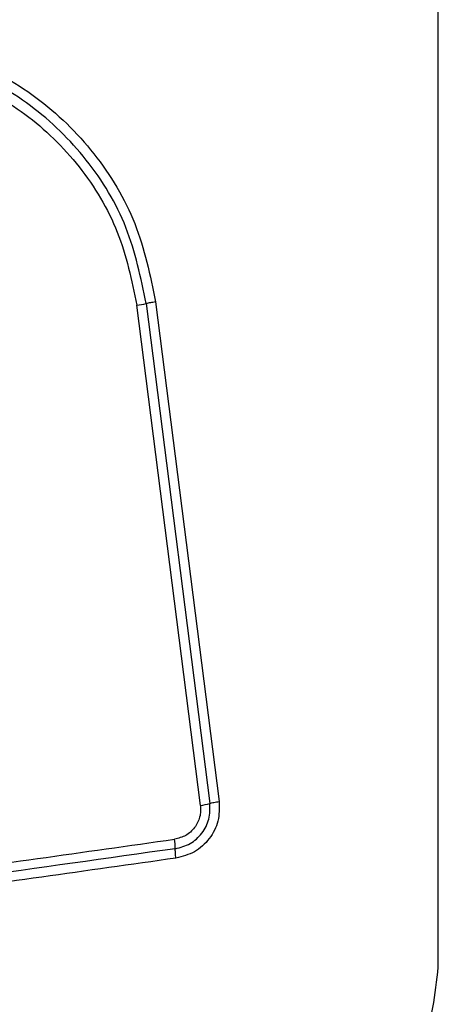
# Model space of a CAD drawing. Units: millimetres. Extents: x -650 to 7571, y -329 to 5353.
# Drawn here: x 2613 to 2626, y 1862 to 1892 of the extents above; entities that cross this region are included whole.
import ezdxf

# ---------------------------------------------------------------- set-up
doc = ezdxf.new("R2010")
doc.units = ezdxf.units.MM
doc.layers.add('Dimensions', color=7, linetype='Continuous')
doc.styles.get("Standard").update_dxf_attribs({"font": 'arial.ttf'})
doc.dimstyles.new('Leikkiset keinu', dxfattribs={"dimtxt": 150, "dimasz": 2.5, "dimexe": 0.06, "dimexo": 0.625, "dimtad": 0, "dimtih": 1, "dimtoh": 1, "dimdec": 0, "dimtxsty": 'Standard', "dimcen": 2.5, "dimadec": 0, "dimazin": 0, "dimtfac": 1, "dimtmove": 0, "dimatfit": 3, "dimfxl": 1, "dimarcsym": 0})

# ---------------------------------------------------------------- blocks, each defined once
blk = doc.blocks.new('*D3')
at = {"layer": 'Defpoints', "color": 0}
for p in [(7570.771, 2104.773), (211.382, 1931.118), (7570.771, -230.616)]:
    blk.add_point(p, dxfattribs=at)
at = {"layer": 'Dimensions', "color": 0, "lineweight": -2}
for p, q in [((7570.771, 2104.148), (7570.771, -230.676)), ((211.382, 1930.493), (211.382, -230.676)), ((213.882, -230.616), (3667.176, -230.616)), ((7568.271, -230.616), (4114.976, -230.616))]:
    blk.add_line(p, q, dxfattribs=at)
at = {"layer": 'Dimensions', "color": 0}
for points in [[(213.882, -230.199), (213.882, -231.032), (211.382, -230.616)], [(7568.271, -231.032), (7568.271, -230.199), (7570.771, -230.616)]]:
    blk.add_solid(points, dxfattribs=at)
at = {"layer": 'Dimensions', "color": 0, "insert": (3891.076, -230.616), "char_height": 150, "attachment_point": 5}
blk.add_mtext('7359', dxfattribs=at)
blk = doc.blocks.new('*D5')
at = {"layer": 'Defpoints', "color": 0}
for p in [(1736.582, 2222.189), (5570.771, 2048.584), (5570.771, 1282.584)]:
    blk.add_point(p, dxfattribs=at)
at = {"layer": 'Dimensions', "color": 0, "lineweight": -2}
for p, q in [((1736.582, 2221.564), (1736.582, 1282.524)), ((5570.771, 2047.959), (5570.771, 1282.524)), ((1739.082, 1282.584), (3429.701, 1282.584)), ((5568.271, 1282.584), (3877.651, 1282.584))]:
    blk.add_line(p, q, dxfattribs=at)
at = {"layer": 'Dimensions', "color": 0}
for points in [[(1739.082, 1283.001), (1739.082, 1282.168), (1736.582, 1282.584)], [(5568.271, 1282.168), (5568.271, 1283.001), (5570.771, 1282.584)]]:
    blk.add_solid(points, dxfattribs=at)
at = {"layer": 'Dimensions', "color": 0, "insert": (3653.676, 1282.584), "char_height": 150, "attachment_point": 5}
blk.add_mtext('3834', dxfattribs=at)

msp = doc.modelspace()

# ---------------------------------------------------------------- linework, layer by layer
at = {"linetype": 'ByBlock', "lineweight": -2}
for p, q in [((2625.582, 1862.942), (2625.582, 1938.227)), ((2616.892, 1883.367), (2618.846, 1868.028)), ((2618.269, 1867.907), (2616.313, 1883.266)), ((2616.603, 1883.317), (2618.558, 1867.968))]:
    msp.add_line(p, q, dxfattribs=at)
msp.add_circle((2581.582, 1900.584), 200, dxfattribs=at)
for centre, radius, start, end in [((2615.929, 1886.321), 3.079, 277.1634, 282.6442), ((2618.046, 1869.698), 1.804, 277.1091, 286.487), ((2615.44, 1866.578), 2.056, 359.9745, 8.0871)]:
    msp.add_arc(centre, radius, start, end, dxfattribs=at)
for points, knots in [([(2601.655, 1889.227), (2602.33, 1889.722), (2603.682, 1890.71), (2606.115, 1891.438), (2608.626, 1891.534), (2611.074, 1890.949), (2613.28, 1889.739), (2615.072, 1887.985), (2616.383, 1885.82), (2616.723, 1884.184), (2616.892, 1883.367)], [0, 0, 0, 0, 0.124978, 0.249975, 0.374991, 0.500009, 0.625026, 0.750044, 0.875062, 1, 1, 1, 1]), ([(2616.603, 1883.317), (2616.438, 1884.111), (2616.108, 1885.695), (2614.838, 1887.788), (2613.107, 1889.48), (2610.977, 1890.649), (2608.61, 1891.215), (2606.184, 1891.123), (2603.831, 1890.42), (2602.523, 1889.464), (2601.867, 1888.985)], [0, 0, 0, 0, 0.1255947, 0.250385, 0.3750537, 0.4999546, 0.6249609, 0.7499217, 0.874683, 1, 1, 1, 1]), ([(2602.08, 1888.742), (2602.711, 1889.204), (2603.974, 1890.127), (2606.246, 1890.806), (2608.592, 1890.896), (2610.879, 1890.348), (2612.939, 1889.218), (2614.613, 1887.579), (2615.837, 1885.557), (2616.155, 1884.029), (2616.313, 1883.266)], [0, 0, 0, 0, 0.124943, 0.24996, 0.374979, 0.500001, 0.625024, 0.750048, 0.875067, 1, 1, 1, 1]), ([(2616.892, 1883.367), (2616.865, 1883.363), (2616.808, 1883.355), (2616.728, 1883.342), (2616.656, 1883.329), (2616.621, 1883.321), (2616.603, 1883.317)], [0, 0, 0, 0, 0.237869, 0.487844, 0.743836, 1, 1, 1, 1]), ([(2617.496, 1866.578), (2617.653, 1866.618), (2617.968, 1866.699), (2618.336, 1867.038), (2618.565, 1867.481), (2618.56, 1867.805), (2618.558, 1867.968)], [0, 0, 0, 0, 0.249852, 0.500106, 0.750082, 1, 1, 1, 1]), ([(2618.846, 1868.028), (2618.849, 1867.825), (2618.854, 1867.419), (2618.567, 1866.865), (2618.108, 1866.441), (2617.714, 1866.339), (2617.516, 1866.288)], [0, 0, 0, 0, 0.250037, 0.499812, 0.749497, 1, 1, 1, 1]), ([(2618.558, 1867.968), (2618.575, 1867.973), (2618.61, 1867.984), (2618.682, 1868), (2618.761, 1868.015), (2618.818, 1868.024), (2618.846, 1868.028)], [0, 0, 0, 0, 0.255906, 0.512399, 0.762168, 1, 1, 1, 1]), ([(2618.269, 1867.907), (2618.273, 1867.847), (2618.282, 1867.727), (2618.24, 1867.488), (2618.105, 1867.212), (2617.828, 1866.959), (2617.593, 1866.898), (2617.476, 1866.868)], [0, 0, 0, 0, 0.1255, 0.251002, 0.500768, 0.750646, 1, 1, 1, 1]), ([(2592.165, 1863.308), (2594.977, 1863.704), (2600.608, 1864.496), (2609.049, 1865.683), (2614.666, 1866.473), (2617.476, 1866.868)], [0, 0, 0, 0, 0.332578, 0.666198, 1, 1, 1, 1]), ([(2617.496, 1866.578), (2613.289, 1865.986), (2604.875, 1864.803), (2596.427, 1863.615), (2592.202, 1863.021)], [0, 0, 0, 0, 0.5, 1, 1, 1, 1]), ([(2617.516, 1866.288), (2617.513, 1866.316), (2617.506, 1866.373), (2617.499, 1866.452), (2617.495, 1866.524), (2617.496, 1866.56), (2617.496, 1866.578)], [0, 0, 0, 0, 0.237817, 0.487486, 0.743955, 1, 1, 1, 1]), ([(2617.516, 1866.288), (2614.765, 1865.9), (2609.178, 1865.113), (2600.747, 1863.928), (2595.069, 1863.131), (2592.239, 1862.734)], [0, 0, 0, 0, 0.327374, 0.664814, 1, 1, 1, 1]), ([(2618.582, 1852.334), (2619.334, 1852.378), (2620.804, 1852.463), (2622.93, 1853.137), (2624.873, 1854.169), (2626.583, 1855.576), (2627.991, 1857.285), (2629.026, 1859.228), (2629.702, 1861.357), (2629.788, 1862.831), (2629.832, 1863.584)], [0, 0, 0, 0, 0.127823, 0.250004, 0.375728, 0.499754, 0.62375, 0.749432, 0.871885, 1, 1, 1, 1]), ([(2619.224, 1856.584), (2620.054, 1856.678), (2621.714, 1856.867), (2623.824, 1858.338), (2625.297, 1860.448), (2625.487, 1862.11), (2625.582, 1862.942)], [0, 0, 0, 0, 0.250028, 0.499756, 0.749406, 1, 1, 1, 1])]:
    msp.add_open_spline(points, degree=3, knots=knots, dxfattribs=at)

# ---------------------------------------------------------------- dimensions: what is measured, and where the dimension line sits
at = {"layer": 'Dimensions'}
for base, p1, p2, picture, middle in [((5570.771, 1282.584), (1736.582, 2222.189), (5570.771, 2048.584), '*D5', (3653.676, 1282.584)), ((7570.771, -230.616), (211.382, 1931.118), (7570.771, 2104.773), '*D3', (3891.076, -230.616))]:
    dim = msp.add_linear_dim(base=base, p1=p1, p2=p2, dimstyle='Leikkiset keinu', override={"dimlfac": 1}, dxfattribs=at)
    dim.commit()
    dim.dimension.update_dxf_attribs({"geometry": picture, "text_midpoint": middle})

doc.saveas('drawing.dxf')
